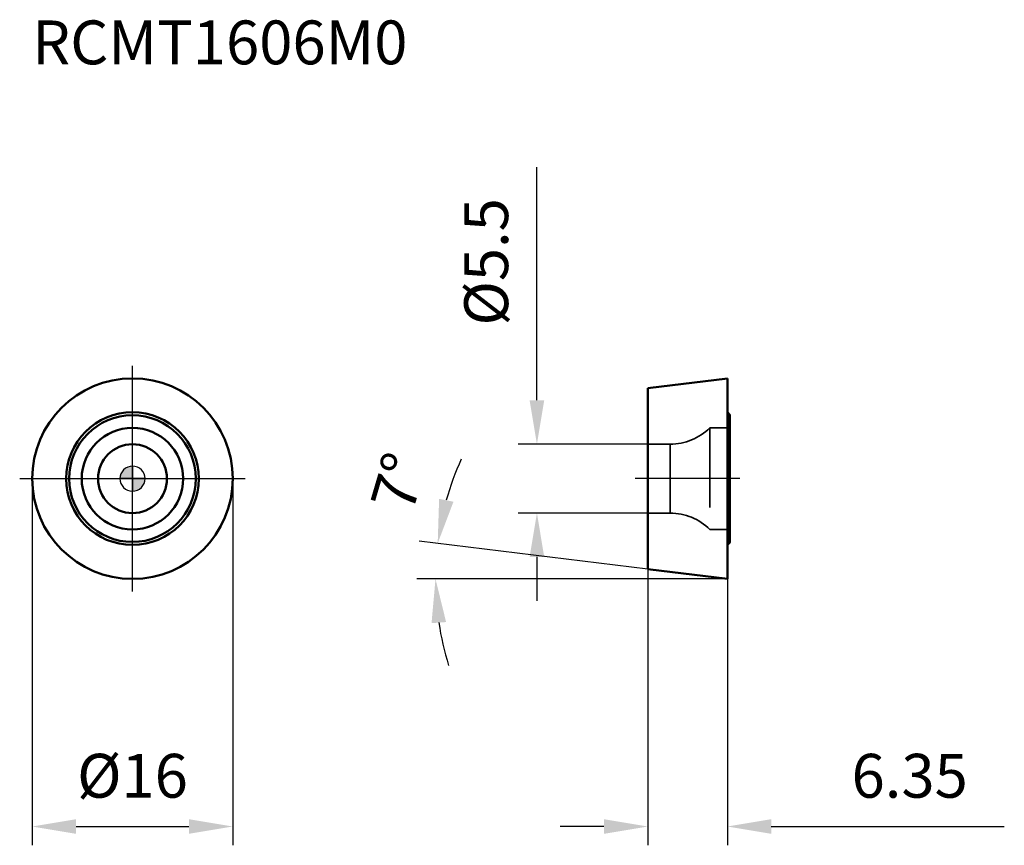
# Model space of a CAD drawing. Units: millimetres. Extents: x -9 to 69.6, y -29.3 to 36.6.
import ezdxf

# ---------------------------------------------------------------- set-up
doc = ezdxf.new("R2010")
doc.units = ezdxf.units.MM
doc.linetypes.add('CENTER2', pattern=[28.575, 19.05, -3.175, 3.175, -3.175])
doc.linetypes.add('DASHED2', pattern=[9.525, 6.35, -3.175])
for name, color, linetype, lineweight in [('1', 4, 'Continuous', 50), ('CUT', 1, 'Continuous', 25), ('SK2', 7, 'Continuous', 25), ('SK4', 2, 'CENTER2', 25), ('SKVIEW1', 4, 'Continuous', 50), ('SKVIEW2', 7, 'Continuous', 25), ('SKVIEW3', 1, 'DASHED2', 35), ('SKVIEW4', 2, 'CENTER2', 25)]:
    doc.layers.add(name, color=color, linetype=linetype, lineweight=lineweight)
doc.layers.add('SK6', color=5, linetype='Continuous')
doc.styles.add('simplex', font='txt.shx', dxfattribs={"height": 3.5})
doc.dimstyles.new('コピー - ISO-25', dxfattribs={"dimscale": 0, "dimtxt": 3.5, "dimasz": 3.5, "dimexe": 1.5, "dimexo": 0, "dimgap": 2.3, "dimtad": 1, "dimdec": 8, "dimdsep": 46, "dimtxsty": 'simplex', "dimcen": 0.09, "dimclrd": 256, "dimclre": 256, "dimclrt": 256, "dimadec": 0, "dimazin": 0, "dimtfac": 1, "dimtofl": 0, "dimtmove": 0, "dimatfit": 3, "dimfxl": 1, "dimtolj": 1, "dimlwd": -1, "dimlwe": -1, "dimarcsym": 0})

# ---------------------------------------------------------------- blocks, each defined once
blk = doc.blocks.new('zero block')
h = blk.add_hatch(color=7)
h.paths.add_polyline_path([(0, 1, 0.414214), (-1, 0), (0, 0)])
h.paths.add_polyline_path([(1, 0), (0, 0), (0, -1, 0.414214)])
at = {"color": 7, "ltscale": 0.2}
for p, q in [((0, -1), (0, 1)), ((-1, 0), (1, 0))]:
    blk.add_line(p, q, dxfattribs=at)
for start, end in [(90, 180), (0, 90), (180, 270), (270, 0)]:
    blk.add_arc((0, 0), 1, start, end, dxfattribs=at)
blk = doc.blocks.new('*D62')
at = {"layer": 'Defpoints', "color": 0}
for p in [(-8, 0), (8, 0), (8, -27.763)]:
    blk.add_point(p, dxfattribs=at)
at = {"layer": 'SK2'}
for p, q in [((-8, 0), (-8, -29.263)), ((8, 0), (8, -29.263)), ((-4.5, -27.763), (4.5, -27.763))]:
    blk.add_line(p, q, dxfattribs=at)
for points in [[(-4.5, -27.179), (-4.5, -28.346), (-8, -27.763)], [(4.5, -28.346), (4.5, -27.179), (8, -27.763)]]:
    blk.add_solid(points, dxfattribs=at)
at = {"layer": 'SK2', "insert": (0, -23.713), "char_height": 3.5, "attachment_point": 5, "style": 'simplex'}
blk.add_mtext('\\A1;%%c16', dxfattribs=at)
blk = doc.blocks.new('*D63')
at = {"layer": 'Defpoints', "color": 0}
for p in [(41.122, -7.22), (47.472, -8), (47.472, -27.763)]:
    blk.add_point(p, dxfattribs=at)
at = {"layer": 'SKVIEW2'}
for p, q in [((41.122, -7.22), (41.122, -29.263)), ((47.472, -8), (47.472, -29.263)), ((37.622, -27.763), (34.122, -27.763)), ((50.972, -27.763), (69.572, -27.763))]:
    blk.add_line(p, q, dxfattribs=at)
for points in [[(37.622, -28.346), (37.622, -27.179), (41.122, -27.763)], [(50.972, -27.179), (50.972, -28.346), (47.472, -27.763)]]:
    blk.add_solid(points, dxfattribs=at)
at = {"layer": 'SKVIEW2', "insert": (62.022, -23.713), "char_height": 3.5, "attachment_point": 5, "style": 'simplex'}
blk.add_mtext('\\A1;6.35', dxfattribs=at)
blk = doc.blocks.new('*D64')
at = {"layer": 'Defpoints', "color": 0}
for p in [(41.122, 2.75), (32.276, -2.75), (41.122, -2.75)]:
    blk.add_point(p, dxfattribs=at)
at = {"layer": 'SKVIEW2'}
for p, q in [((32.276, 6.25), (32.276, 24.85)), ((41.122, 2.75), (30.776, 2.75)), ((41.122, -2.75), (30.776, -2.75)), ((32.276, -6.25), (32.276, -9.75))]:
    blk.add_line(p, q, dxfattribs=at)
for points in [[(31.692, 6.25), (32.859, 6.25), (32.276, 2.75)], [(32.859, -6.25), (31.692, -6.25), (32.276, -2.75)]]:
    blk.add_solid(points, dxfattribs=at)
at = {"layer": 'SKVIEW2', "insert": (28.226, 17.3), "char_height": 3.5, "attachment_point": 5, "rotation": 90, "style": 'simplex'}
blk.add_mtext('\\A1;%%C5.5', dxfattribs=at)
blk = doc.blocks.new('*D65')
at = {"layer": 'Defpoints', "color": 0}
for p in [(24.203, -7.052), (41.122, -7.22), (47.472, -8), (47.472, -8), (68.327, -8)]:
    blk.add_point(p, dxfattribs=at)
at = {"layer": 'SKVIEW2'}
for p, q in [((41.122, -7.22), (22.868, -4.979)), ((47.472, -8), (22.683, -8))]:
    blk.add_line(p, q, dxfattribs=at)
for start, end in [(155.76239, 164.38119), (188.6188, 197.2376)]:
    blk.add_arc((47.472, -8), 23.289, start, end, dxfattribs=at)
for points in [[(24.471, -1.615), (25.615, -1.844), (24.357, -5.162)], [(25.028, -11.446), (23.865, -11.534), (24.183, -8)]]:
    blk.add_solid(points, dxfattribs=at)
at = {"layer": 'SKVIEW2', "insert": (21.247, -0.277), "char_height": 3.5, "attachment_point": 5, "rotation": 73.59181, "style": 'simplex'}
blk.add_mtext('\\A1;7%%d', dxfattribs=at)

msp = doc.modelspace()

# ---------------------------------------------------------------- linework, layer by layer
at = {"layer": '1'}
for radius in [8, 5.29460747, 5.05340733, 4.05, 2.75]:
    msp.add_circle((0, 0), radius, dxfattribs=at)
at = {"layer": 'CUT'}
msp.add_circle((0, 0), 8, dxfattribs=at)
at = {"layer": 'SK4'}
for p, q in [((0, -9), (0, 9)), ((-9, 0), (9, 0))]:
    msp.add_line(p, q, dxfattribs=at)
at = {"layer": 'SKVIEW1'}
for p, q in [((41.12241339, 7.22031804), (47.47241339, 8)), ((47.47241339, 8), (47.47241339, -8)), ((41.12241339, -7.22031804), (41.12241339, 7.22031804)), ((47.63779898, 5.12906924), (47.47241339, 5.29460747)), ((47.63779898, 5.12906924), (47.63779898, -5.12906924)), ((47.67241339, 5.05340733), (47.67241339, -5.05340733)), ((47.63779898, -5.12906924), (47.47241339, -5.29460747)), ((41.12241339, -7.22031804), (47.47241339, -8))]:
    msp.add_line(p, q, dxfattribs=at)
for centre, start, end in [((47.57241339, 5.05340733), 0, 49.1670433641), ((47.57241339, -5.05340733), 310.8329566359, 0)]:
    msp.add_arc(centre, 0.1, start, end, dxfattribs=at)
at = {"layer": 'SKVIEW3'}
for p, q in [((46.07241339, 4.05), (46.07241339, -4.05)), ((46.07241339, 4.05), (47.67241339, 4.05)), ((41.12241339, 2.75), (42.90855499, 2.75)), ((42.90855499, 2.75), (42.90855499, -2.75)), ((41.12241339, -2.75), (42.90855499, -2.75)), ((46.07241339, -4.05), (47.67241339, -4.05))]:
    msp.add_line(p, q, dxfattribs=at)
for centre, start, end in [((42.90855499, 7.25), 270, 314.6746095644), ((42.90855499, -7.25), 45.3253904356, 90)]:
    msp.add_arc(centre, 4.5, start, end, dxfattribs=at)
at = {"layer": 'SKVIEW4'}
msp.add_line((48.47241339, 0), (40.12241339, 0), dxfattribs=at)

# ---------------------------------------------------------------- block references
at = {"rotation": 180}
msp.add_blockref('zero block', (0, 0), dxfattribs=at)

# ---------------------------------------------------------------- texts
at = {"layer": 'SK6', "style": 'simplex'}
msp.add_text('RCMT1606M0', height=3.5, dxfattribs=at).set_placement((-8, 33.06503728))

# ---------------------------------------------------------------- dimensions: what is measured, and where the dimension line sits
at = {"layer": 'SK2'}
dim = msp.add_linear_dim(base=(8, -27.76263673), p1=(-8, 0), p2=(8, 0), text='%%c<>', dimstyle='コピー - ISO-25', override={"dimscale": 1, "dimdec": 1}, dxfattribs=at)
dim.commit()
dim.dimension.update_dxf_attribs({"geometry": '*D62', "text_midpoint": (0, -23.71263673)})
at = {"layer": 'SKVIEW2'}
dim = msp.add_linear_dim(base=(32.27561495, -2.75), p1=(41.12241339, 2.75), p2=(41.12241339, -2.75), angle=90, text='%%C<>', dimstyle='コピー - ISO-25', override={"dimscale": 1, "dimdec": 1}, dxfattribs=at)
dim.commit()
dim.dimension.update_dxf_attribs({"geometry": '*D64', "text_midpoint": (32.27561495, 17.3), "dimtype": 160})
dim = msp.add_angular_dim_2l(base=(24.20256971, -7.0518255), line1=((41.12241339, -7.22031804), (47.47241339, -8.00000118)), line2=((47.47241339, -8), (68.32671787, -8)), dimstyle='コピー - ISO-25', override={"dimscale": 1}, dxfattribs=at)
dim.commit()
dim.dimension.update_dxf_attribs({"geometry": '*D65', "text_midpoint": (25.13174292, -1.42131586), "dimtype": 162})
dim = msp.add_linear_dim(base=(47.47241339, -27.76263673), p1=(41.12241339, -7.22031804), p2=(47.47241339, -8), dimstyle='コピー - ISO-25', override={"dimscale": 1, "dimdec": 2}, dxfattribs=at)
dim.commit()
dim.dimension.update_dxf_attribs({"geometry": '*D63', "text_midpoint": (62.02241339, -23.71263673)})

doc.saveas('drawing.dxf')
